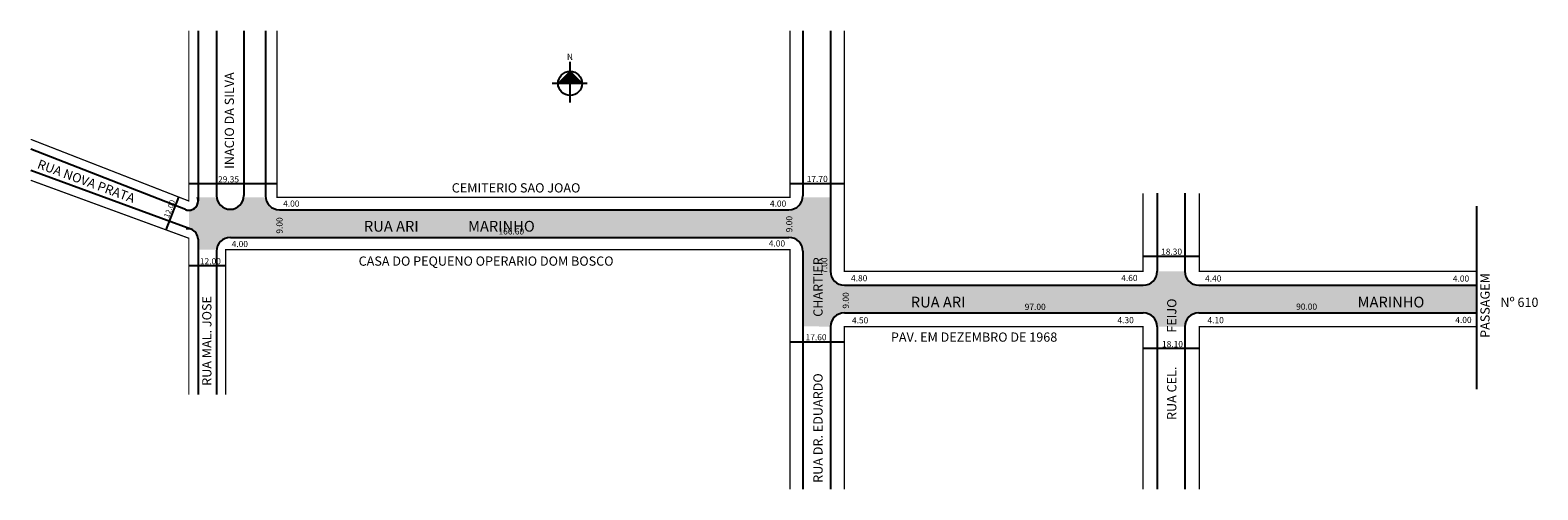
# Model space of a CAD drawing. Extents: x -66 to 424, y -73 to 77.
import ezdxf

# ---------------------------------------------------------------- set-up
doc = ezdxf.new("R2010")
doc.units = 0
doc.header["$MEASUREMENT"] = 0
doc.layers.get('0').update_dxf_attribs({"linetype": 'CONTINUOUS'})
doc.styles.get("Standard").update_dxf_attribs({"font": 'ARIAL.TTF'})

msp = doc.modelspace()

# ---------------------------------------------------------------- hatches: boundary and pattern name
at = {"linetype": 'ByBlock'}
for points in [[(109.25, 63.23), (105.34, 59.31), (109.26, 59.31)], [(113.18, 59.32), (109.26, 59.31), (109.25, 63.23)]]:
    msp.add_hatch(color=7, dxfattribs=at).paths.add_polyline_path(points)
msp.add_hatch(color=51).paths.add_polyline_path([(-14.6, 18.16, 0.537546), (-11.84, 22.33), (-5.57, 22.33, 0.87776), (3.26, 22.33), (10.32, 22.33, 0.381966), (14.8, 18.33), (180.35, 18.33, 0.382699), (184.82, 22.35), (193.85, 22.37), (193.85, -1.67, 0.414214), (198.35, -6.17), (295.45, -6.17, 0.414214), (299.95, -1.67), (308.95, -1.67, 0.414214), (313.45, -6.17), (403.65, -6.17), (403.65, -15.17), (313.45, -15.17, 0.414214), (308.95, -19.67), (299.95, -19.67, 0.414214), (295.45, -15.17), (198.35, -15.17, 0.41096), (193.85, -19.62), (184.85, -19.52), (184.85, 4.83, 0.414214), (180.35, 9.33), (-1.1, 9.33, 0.381966), (-5.58, 5.33), (-11.6, 5.33), (-11.6, 8.72, 0.314686), (-13.9, 12), (-14.6, 12.06)])

# ---------------------------------------------------------------- linework, layer by layer
for p, q in [((-11.6, 76.4), (-11.6, 21.16)), ((-5.6, 76.4), (-5.6, 22.91)), ((3.3, 76.4), (3.3, 22.91)), ((10.3, 76.4), (10.3, 22.83)), ((184.85, 76.4), (184.85, 22.83)), ((193.85, 76.4), (193.85, -1.67)), ((193.85, 76.4), (193.85, -1.67)), ((-15.69, 18.36), (-65.95, 37.95)), ((-13.9, 12), (-65.95, 31.08)), ((-14.6, 26.79), (14.05, 26.79)), ((180.65, 26.79), (198.35, 26.79)), ((-21.99, 11.77), (-17.84, 22.42)), ((299.95, 23.68), (299.95, -1.67)), ((308.95, 23.68), (308.95, -1.67)), ((14.8, 18.33), (180.35, 18.33)), ((14.8, 18.33), (180.35, 18.33)), ((403.65, 19.46), (403.65, -39.92)), ((403.65, 19.46), (403.65, -39.92)), ((-13.9, 12), (-15.43, 12.13)), ((-11.6, 8.72), (-11.6, -41.68)), ((-11.6, 8.72), (-11.6, -41.68)), ((-1.1, 9.33), (180.35, 9.33)), ((-1.1, 9.33), (180.35, 9.33)), ((-14.6, 0.24), (-2.6, 0.24)), ((-5.6, 4.83), (-5.6, -41.68)), ((184.85, 4.83), (184.85, -72.39)), ((184.85, 4.83), (184.85, -72.39)), ((295.35, 3.24), (313.65, 3.24)), ((198.35, -6.17), (295.45, -6.17)), ((198.35, -6.17), (295.45, -6.17)), ((313.45, -6.17), (403.65, -6.17)), ((313.45, -6.17), (403.65, -6.17)), ((198.35, -15.17), (295.45, -15.17)), ((198.35, -15.17), (295.45, -15.17)), ((313.45, -15.17), (403.65, -15.17)), ((313.45, -15.17), (403.65, -15.17)), ((193.85, -19.67), (193.85, -72.39)), ((299.95, -19.67), (299.95, -72.39)), ((308.95, -19.67), (308.95, -72.39)), ((180.65, -24.54), (198.35, -24.54)), ((295.35, -26.63), (313.65, -26.63))]:
    msp.add_line(p, q)
for p, q in [((109.27, 53.12), (109.25, 66.33)), ((114.83, 59.32), (103.48, 59.31)), ((109.25, 63.23), (105.34, 59.31)), ((113.18, 59.32), (109.25, 63.23))]:
    msp.add_line(p, q, dxfattribs=at)
at = {"const_width": 0.4}
for points in [[(-14.6, 76.4), (-14.6, 21.16), (-65.95, 41.17)], [(14.05, 76.4), (14.05, 22.33), (180.65, 22.33), (180.65, 76.4)], [(198.35, 76.4), (198.35, -1.67), (295.35, -1.67), (295.35, 23.68)], [(-14.6, -41.68), (-14.6, 9.07), (-65.95, 27.88)], [(313.65, 23.68), (313.65, -1.67), (403.65, -1.67)], [(-2.6, -41.68), (-2.6, 5.33), (180.65, 5.33), (180.65, -72.39)], [(198.35, -72.39), (198.35, -19.67), (295.35, -19.67), (295.35, -72.39)], [(313.65, -72.39), (313.65, -19.67), (403.65, -19.67)]]:
    msp.add_lwpolyline(points, dxfattribs=at)
at = {"linetype": 'ByBlock'}
msp.add_circle((109.26, 59.31), 3.92, dxfattribs=at)
for centre, radius, start, end in [((-14.6, 21.16), 3, 248.7129, 23.0403), ((-14.6, 21.16), 3, 248.7129, 0), ((-1.15, 22.91), 4.45, 180, 360), ((-1.15, 22.91), 4.45, 180, 0), ((14.8, 22.83), 4.5, 180, 270), ((14.8, 22.83), 4.5, 180, 270), ((180.35, 22.83), 4.5, 270, 0), ((180.35, 22.83), 4.5, 270, 0), ((-15.1, 8.72), 3.5, 360, 69.8722), ((-15.1, 8.72), 3.5, 0, 69.8722), ((-1.1, 4.83), 4.5, 90, 180), ((-1.1, 4.83), 4.5, 90, 180), ((180.35, 4.83), 4.5, 360, 90), ((180.35, 4.83), 4.5, 0, 90), ((198.35, -1.67), 4.5, 180, 270), ((198.35, -1.67), 4.5, 180, 270), ((295.45, -1.67), 4.5, 270, 0), ((295.45, -1.67), 4.5, 270, 0), ((313.45, -1.67), 4.5, 180, 270), ((313.45, -1.67), 4.5, 180, 270), ((198.35, -19.67), 4.5, 90, 180), ((198.35, -19.67), 4.5, 90, 180), ((295.45, -19.67), 4.5, 360, 90), ((295.45, -19.67), 4.5, 0, 90), ((313.45, -19.67), 4.5, 90, 180), ((313.45, -19.67), 4.5, 90, 180)]:
    msp.add_arc(centre, radius, start, end)

# ---------------------------------------------------------------- texts
for s, height, rotation, p in [('INACIO DA SILVA', 3, 90, (0.07, 31.6)), ('RUA NOVA PRATA', 3, 339.8722, (-64.08, 31.92)), ('12.00', 1.75, 68.8599, (-21.12, 15.53)), ('9.00', 2, 90, (15.85, 10.56)), ('9.00', 2, 90, (181.42, 10.99)), ('RUA DR. EDUARDO                    CHARTIER', 3, 90, (191.28, -70.31)), ('7.00', 2, 90, (192.83, -2.48)), ('PASSAGEM', 3, 90, (407.97, -23.27)), ('9.00', 2, 90, (199.8, -13.78)), ('RUA MAL. JOSE', 3, 90, (-7.26, -38.82)), ('RUA CEL.            FEIJO', 3, 90, (306.2, -49.93))]:
    msp.add_text(s, height=height, rotation=rotation).set_placement(p)
for s, height, p in [('29.35', 2, (-5.11, 27.19)), ('CEMITERIO SAO JOAO', 3, (70.81, 23.92)), ('17.70', 2, (186.12, 27.32)), ('4.00', 2, (16.03, 19.31)), ('4.00', 2, (174.17, 19.31)), ('RUA ARI               MARINHO', 3.5, (42.27, 11.2)), ('166.60', 2, (85.98, 10.29)), ('4.00', 2, (-0.69, 6.2)), ('4.00', 2, (173.79, 6.39)), ('18.30', 2, (301.23, 3.71)), ('12.00', 2, (-11, 0.6)), ('CASA DO PEQUENO OPERARIO DOM BOSCO', 3, (40.56, 0.15)), ('4.80', 2, (200.5, -4.89)), ('4.60', 2, (288.29, -4.83)), ('4.40', 2, (315.52, -4.99)), ('4.00', 2, (396.02, -5.03)), ('RUA ARI ', 3.5, (219.91, -13.41)), ('97.00', 2, (256.93, -14.21)), ('90.00', 2, (345.1, -14.14)), ('MARINHO', 3.5, (365.07, -13.41)), ('Nº 610', 3, (411.47, -13.23)), ('4.50', 2, (200.81, -18.57)), ('4.30', 2, (287.06, -18.51)), ('4.10', 2, (316.31, -18.51)), ('4.00', 2, (396.81, -18.45)), ('17.60', 2, (185.75, -24.07)), ('PAV. EM DEZEMBRO DE 1968', 3, (213.47, -24.52)), ('18.10', 2, (301.53, -26.29))]:
    msp.add_text(s, height=height).set_placement(p)
at = {"linetype": 'ByBlock', "insert": (110.2, 66.94), "char_height": 2, "width": 10.7304, "attachment_point": 1, "rotation": 180.0673}
msp.add_mtext('{\\fArial|b1|i0|c0|p34;N}', dxfattribs=at)

doc.saveas('drawing.dxf')
